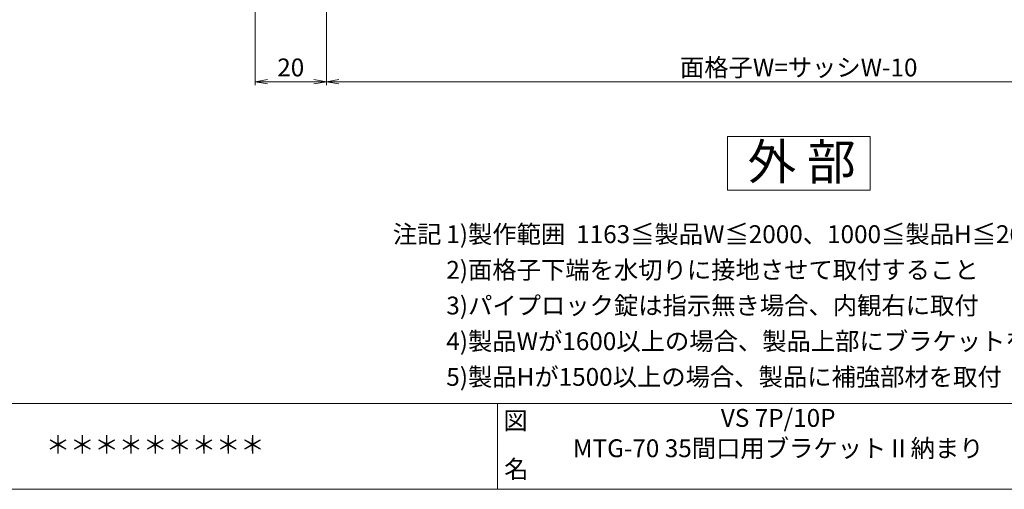
# Model space of a CAD drawing. Units: millimetres. Extents: x 0 to 840, y 0 to 594.
# Drawn here: x 351 to 628, y 20 to 152 of the extents above; entities that cross this region are included whole.
import ezdxf
from ezdxf.enums import TextEntityAlignment as Align

# ---------------------------------------------------------------- set-up
doc = ezdxf.new("R2010")
doc.units = ezdxf.units.MM
doc.header["$MEASUREMENT"] = 0
doc.layers.get('Defpoints').update_dxf_attribs({"color": 252})
for name, color, linetype, lineweight in [('moji', 7, 'Continuous', 13), ('sunpou', 201, 'Continuous', 13), ('zuwaku', 7, 'Continuous', 13)]:
    doc.layers.add(name, color=color, linetype=linetype, lineweight=lineweight)
doc.styles.get("Standard").update_dxf_attribs({"font": 'simplex.shx', "bigfont": 'extfont2.shx'})
doc.styles.add('style', font='txt')
doc.dimstyles.get("Standard").update_dxf_attribs({"dimtxt": 5, "dimasz": 3.5, "dimexe": 1, "dimexo": 1.5, "dimgap": 1.5, "dimtad": 1, "dimdsep": 46, "dimtxsty": 'Standard', "dimblk": 'OPEN', "dimcen": 0, "dimclrd": 256, "dimclre": 256, "dimclrt": 256, "dimazin": 2, "dimtfac": 1, "dimtmove": 0, "dimatfit": 3, "dimldrblk": 'OPEN', "dimfxl": 0, "dimtolj": 1, "dimtzin": 0, "dimlwd": -1, "dimlwe": -1, "dimarcsym": 0})

# ---------------------------------------------------------------- blocks, each defined once
blk = doc.blocks.new('VS')
at = {"layer": 'zuwaku', "style": 'style'}
for s, p in [('注記', (456.14, 89)), ('1)製作範囲  1163≦製品W≦2000、1000≦製品H≦2000(全国消防法により開口500mm以上確保の為)', (471.14, 89)), ('2)面格子下端を水切りに接地させて取付すること', (471.14, 79)), ('3)パイプロック錠は指示無き場合、内観右に取付', (471.14, 69)), ('4)製品Wが1600以上の場合、製品上部にブラケットを取付', (471.14, 59)), ('5)製品Hが1500以上の場合、製品に補強部材を取付', (471.14, 49))]:
    blk.add_text(s, height=5, dxfattribs=at).set_placement(p)
blk = doc.blocks.new('_Open')
at = {"color": 0, "lineweight": -2}
for p, q in [((-1, 0.167), (0, 0)), ((-1, -0.167), (0, 0)), ((0, 0), (-1, 0))]:
    blk.add_line(p, q, dxfattribs=at)
blk = doc.blocks.new('*D20')
at = {"layer": 'Defpoints', "color": 0}
for p in [(437.5, 198.23), (702.5, 198.23), (437.5, 134.23)]:
    blk.add_point(p, dxfattribs=at)
at = {"layer": 'sunpou'}
for p, q in [((437.5, 196.73), (437.5, 133.23)), ((702.5, 196.73), (702.5, 133.23)), ((699, 134.23), (441, 134.23))]:
    blk.add_line(p, q, dxfattribs=at)
at = {"layer": 'sunpou', "xscale": 3.5, "yscale": 3.5, "zscale": 3.5, "rotation": 180}
blk.add_blockref('_Open', (437.5, 134.23), dxfattribs=at)
at = {"layer": 'sunpou', "xscale": 3.5, "yscale": 3.5, "zscale": 3.5}
blk.add_blockref('_Open', (702.5, 134.23), dxfattribs=at)
at = {"layer": 'sunpou', "insert": (570, 138.23), "char_height": 5, "attachment_point": 5}
blk.add_mtext('\\A1;面格子W=サッシW-10', dxfattribs=at)
blk = doc.blocks.new('*D29')
at = {"layer": 'Defpoints', "color": 0}
for p in [(437.5, 198.23), (417.5, 188.23), (417.5, 134.23)]:
    blk.add_point(p, dxfattribs=at)
at = {"layer": 'sunpou'}
for p, q in [((437.5, 196.73), (437.5, 133.23)), ((417.5, 186.73), (417.5, 133.23)), ((434, 134.23), (421, 134.23))]:
    blk.add_line(p, q, dxfattribs=at)
at = {"layer": 'sunpou', "xscale": 3.5, "yscale": 3.5, "zscale": 3.5, "rotation": 180}
blk.add_blockref('_Open', (417.5, 134.23), dxfattribs=at)
at = {"layer": 'sunpou', "xscale": 3.5, "yscale": 3.5, "zscale": 3.5}
blk.add_blockref('_Open', (437.5, 134.23), dxfattribs=at)
at = {"layer": 'sunpou', "insert": (427.5, 138.23), "char_height": 5, "attachment_point": 5}
blk.add_mtext('\\A1;20', dxfattribs=at)

msp = doc.modelspace()

# ---------------------------------------------------------------- linework, layer by layer
at = {"layer": 'zuwaku'}
for p, q in [((20, 44), (820, 44)), ((485.5, 43.9968), (485.5, 19.9968))]:
    msp.add_line(p, q, dxfattribs=at)
for points in [[(20, 574), (820, 574), (820, 20), (20, 20)], [(550, 118.8489), (550, 103.8489), (590, 103.8489), (590, 118.8489)]]:
    msp.add_lwpolyline(points, close=True, dxfattribs=at)

# ---------------------------------------------------------------- block references
at = {"layer": 'sunpou'}
msp.add_blockref('VS', (0, 0), dxfattribs=at)

# ---------------------------------------------------------------- texts
at = {"layer": 'moji', "style": 'style'}
for s, height, p in [('外 部', 10, (570.8103, 111.7937)), ('VS 7P/10P', 5, (564.2455, 40)), ('＊＊＊＊＊＊＊＊＊', 5, (389.5, 32.4636)), ('MTG-70 35間口用ブラケットⅡ納まり', 5, (564.2455, 31.5))]:
    msp.add_text(s, height=height, dxfattribs=at).set_placement(p, align=Align.MIDDLE_CENTER)
at = {"layer": 'zuwaku', "style": 'style'}
for s, p in [('図', (487.1641, 36.7388)), ('名', (487.371, 23.15))]:
    msp.add_text(s, height=5, dxfattribs=at).set_placement(p)

# ---------------------------------------------------------------- dimensions: what is measured, and where the dimension line sits
at = {"layer": 'sunpou'}
dim = msp.add_linear_dim(base=(417.5, 134.2317), p1=(437.5, 198.2317), p2=(417.5, 188.2317), dimstyle='Standard', dxfattribs=at)
dim.commit()
dim.dimension.update_dxf_attribs({"geometry": '*D29', "text_midpoint": (427.5, 138.2317)})
dim = msp.add_linear_dim(base=(437.5, 134.2317), p1=(702.5, 198.2317), p2=(437.5, 198.2317), text='面格子W=サッシW-10', dimstyle='Standard', dxfattribs=at)
dim.commit()
dim.dimension.update_dxf_attribs({"geometry": '*D20', "text_midpoint": (570, 138.2317)})

doc.saveas('drawing.dxf')
